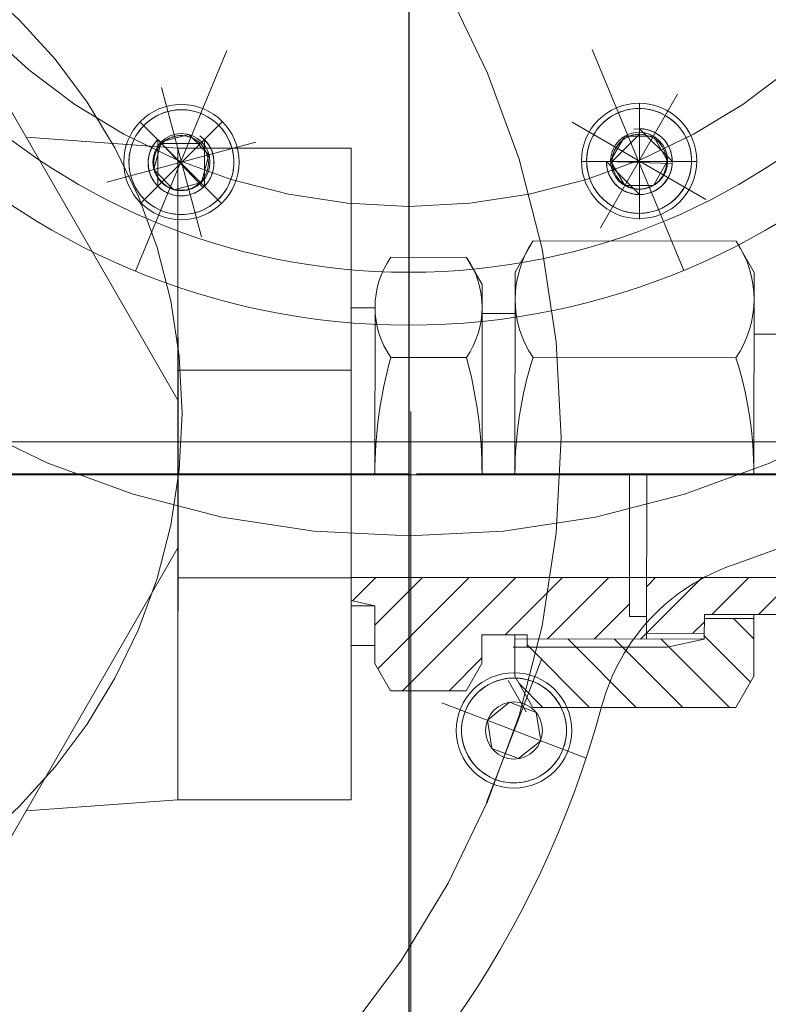
# Model space of a CAD drawing. Units: inches. Extents: x 31623 to 32477, y 8204 to 8855.
# Drawn here: x 31867 to 31870, y 8646 to 8650 of the extents above; entities that cross this region are included whole.
import ezdxf

# ---------------------------------------------------------------- set-up
doc = ezdxf.new("R2010")
doc.units = ezdxf.units.IN
doc.header["$MEASUREMENT"] = 0
for name, pattern in [('ACAD_ISO02W100', [15, 12, -3]), ('EB_DASHDOT', [39, 30, -3, 3, -3]), ('点画线', [18, 12, -2, 2, -2]), ('虚线', [2, 1, -1])]:
    doc.linetypes.add(name, pattern=pattern)
doc.layers.get('0').update_dxf_attribs({"lineweight": 15})
doc.layers.add('中心线', color=1, linetype='EB_DASHDOT')
for name, color, linetype, lineweight in [('中心线层', 1, '点画线', 18), ('剖面线层', 4, 'Continuous', 9), ('细实线层', 7, 'Continuous', 13), ('虚线层', 6, 'ACAD_ISO02W100', 13)]:
    doc.layers.add(name, color=color, linetype=linetype, lineweight=lineweight)
pattern_1 = [(45, (31864.82489, 8648.2284), (-0.111355, 0.111355), [])]
pattern_2 = [(134.9486, (31864.82489, 8648.2284), (-0.111455, -0.111255), [])]

msp = doc.modelspace()

# ---------------------------------------------------------------- hatches: boundary and pattern name
at = {"layer": '剖面线层', "linetype": 'Continuous', "lineweight": 18}
h = msp.add_hatch(dxfattribs=at)
h.set_pattern_fill('无图案', scale=0.15748, angle=45, style=0, pattern_type=0)
h.set_pattern_definition(pattern_1)
edge = h.paths.add_edge_path(flags=0)
edge.add_line((31868.4028, 8647.1693), (31868.4029, 8647.2551))
edge.add_line((31868.4777, 8647.0394), (31868.4028, 8647.1693))
edge.add_line((31868.8395, 8647.039), (31868.4777, 8647.0394))
edge.add_line((31868.9146, 8647.1689), (31868.8395, 8647.039))
edge.add_line((31868.9147, 8647.3067), (31868.9146, 8647.1689))
edge.add_line((31869.0722, 8647.3065), (31868.9147, 8647.3067))
edge.add_line((31869.1313, 8647.3065), (31869.0722, 8647.3065))
edge.add_line((31869.1313, 8647.2868), (31869.1313, 8647.3065))
edge.add_line((31869.7021, 8647.2863), (31869.1313, 8647.2868))
edge.add_line((31869.7022, 8647.3138), (31869.7021, 8647.2863))
edge.add_line((31869.7022, 8647.3946), (31869.7022, 8647.3138))
edge.add_line((31869.6195, 8647.3946), (31869.7022, 8647.3946))
edge.add_line((31869.6197, 8647.5804), (31869.6195, 8647.3946))
edge.add_line((31868.2895, 8647.5804), (31869.6197, 8647.5804))
edge.add_line((31868.2895, 8647.5788), (31868.2895, 8647.5804))
edge.add_line((31868.2895, 8647.4701), (31868.2895, 8647.5788))
edge.add_line((31868.4031, 8647.4448), (31868.2895, 8647.4701))
edge.add_line((31868.4029, 8647.3068), (31868.4031, 8647.4448))
edge.add_line((31868.4029, 8647.2551), (31868.4029, 8647.3068))
h = msp.add_hatch(dxfattribs=at)
h.set_pattern_fill('无图案', scale=0.15748, angle=45, style=0, pattern_type=0)
h.set_pattern_definition(pattern_1)
edge = h.paths.add_edge_path(flags=0)
edge.add_line((31869.7022, 8647.3138), (31869.7022, 8647.3946))
edge.add_line((31869.9777, 8647.3136), (31869.7022, 8647.3138))
edge.add_line((31869.9778, 8647.3845), (31869.9777, 8647.3136))
edge.add_line((31869.9778, 8647.4042), (31869.9778, 8647.3845))
edge.add_line((31870.214, 8647.4039), (31869.9778, 8647.4042))
edge.add_line((31870.9507, 8647.4031), (31870.214, 8647.4039))
edge.add_line((31871.0044, 8647.4958), (31870.9507, 8647.4031))
edge.add_line((31871.0044, 8647.5804), (31871.0044, 8647.4958))
edge.add_line((31869.7024, 8647.5804), (31871.0044, 8647.5804))
edge.add_line((31869.7023, 8647.5211), (31869.7024, 8647.5804))
edge.add_line((31869.7022, 8647.3946), (31869.7023, 8647.5211))
h = msp.add_hatch(dxfattribs=at)
h.set_pattern_fill('无图案', scale=0.15748, angle=134.9486, style=0, pattern_type=0)
h.set_pattern_definition(pattern_2)
edge = h.paths.add_edge_path(flags=0)
edge.add_line((31869.7021, 8647.2863), (31869.9777, 8647.286))
edge.add_line((31869.1313, 8647.2868), (31869.7021, 8647.2863))
edge.add_line((31869.1312, 8647.2474), (31869.1313, 8647.2868))
edge.add_line((31869.8006, 8647.2468), (31869.1312, 8647.2474))
edge.add_line((31869.9777, 8647.286), (31869.8006, 8647.2468))
edge.add_line((31869.9778, 8647.3845), (31870.214, 8647.3843))
edge.add_line((31869.9777, 8647.3136), (31869.9778, 8647.3845))
edge.add_line((31869.9777, 8647.286), (31869.9777, 8647.3136))
edge.add_line((31869.8006, 8647.2468), (31869.9777, 8647.286))
edge.add_line((31869.1312, 8647.2474), (31869.8006, 8647.2468))
edge.add_line((31869.0722, 8647.2475), (31869.1312, 8647.2474))
edge.add_line((31869.072, 8647.1094), (31869.0722, 8647.2475))
edge.add_line((31869.1581, 8646.96), (31869.072, 8647.1094))
edge.add_line((31870.1275, 8646.9591), (31869.1581, 8646.96))
edge.add_line((31870.2138, 8647.1083), (31870.1275, 8646.9591))
edge.add_line((31870.214, 8647.3843), (31870.2138, 8647.1083))
h = msp.add_hatch(dxfattribs=at)
h.set_pattern_fill('无图案', scale=0.15748, angle=134.9486, style=0, pattern_type=0)
h.set_pattern_definition(pattern_2)
edge = h.paths.add_edge_path(flags=0)
edge.add_line((31869.7021, 8647.2863), (31869.9777, 8647.286))
edge.add_line((31869.1313, 8647.2868), (31869.7021, 8647.2863))
edge.add_line((31869.1312, 8647.2474), (31869.1313, 8647.2868))
edge.add_line((31869.8006, 8647.2468), (31869.1312, 8647.2474))
edge.add_line((31869.9777, 8647.286), (31869.8006, 8647.2468))
edge.add_line((31869.9778, 8647.3845), (31870.214, 8647.3843))
edge.add_line((31869.9777, 8647.3136), (31869.9778, 8647.3845))
edge.add_line((31869.9777, 8647.286), (31869.9777, 8647.3136))
edge.add_line((31869.8006, 8647.2468), (31869.9777, 8647.286))
edge.add_line((31869.1312, 8647.2474), (31869.8006, 8647.2468))
edge.add_line((31869.0722, 8647.2475), (31869.1312, 8647.2474))
edge.add_line((31869.072, 8647.1094), (31869.0722, 8647.2475))
edge.add_line((31869.1581, 8646.96), (31869.072, 8647.1094))
edge.add_line((31870.1275, 8646.9591), (31869.1581, 8646.96))
edge.add_line((31870.2138, 8647.1083), (31870.1275, 8646.9591))
edge.add_line((31870.214, 8647.3843), (31870.2138, 8647.1083))

# ---------------------------------------------------------------- linework, layer by layer
at = {"color": 7, "lineweight": 13}
for p, q in [((31866.2455, 8650.5355), (31867.4627, 8648.4273)), ((31867.3651, 8649.788), (31867.3536, 8649.7818)), ((31867.377, 8649.7937), (31867.3651, 8649.788)), ((31867.3891, 8649.7987), (31867.377, 8649.7937)), ((31867.4014, 8649.8031), (31867.3891, 8649.7987)), ((31867.414, 8649.8068), (31867.4014, 8649.8031)), ((31867.4268, 8649.8099), (31867.414, 8649.8068)), ((31867.414, 8649.8068), (31867.414, 8649.8068)), ((31867.4397, 8649.8123), (31867.4268, 8649.8099)), ((31867.4527, 8649.814), (31867.4397, 8649.8123)), ((31867.4658, 8649.815), (31867.4527, 8649.814)), ((31867.4789, 8649.8153), (31867.4658, 8649.815)), ((31867.492, 8649.815), (31867.4789, 8649.8153)), ((31867.5051, 8649.814), (31867.492, 8649.815)), ((31867.5181, 8649.8123), (31867.5051, 8649.814)), ((31867.531, 8649.8099), (31867.5181, 8649.8123)), ((31867.5437, 8649.8068), (31867.531, 8649.8099)), ((31867.5563, 8649.8031), (31867.5437, 8649.8068)), ((31867.5687, 8649.7987), (31867.5563, 8649.8031)), ((31867.5808, 8649.7937), (31867.5687, 8649.7987)), ((31867.5926, 8649.788), (31867.5808, 8649.7937)), ((31867.6042, 8649.7818), (31867.5926, 8649.788)), ((31869.5407, 8649.7877), (31869.5295, 8649.7809)), ((31869.5522, 8649.794), (31869.5407, 8649.7877)), ((31869.564, 8649.7997), (31869.5522, 8649.794)), ((31869.5762, 8649.8047), (31869.564, 8649.7997)), ((31869.5885, 8649.8091), (31869.5762, 8649.8047)), ((31869.6011, 8649.8128), (31869.5885, 8649.8091)), ((31869.6139, 8649.8158), (31869.6011, 8649.8128)), ((31869.6268, 8649.8182), (31869.6139, 8649.8158)), ((31869.6398, 8649.8199), (31869.6268, 8649.8182)), ((31869.6528, 8649.821), (31869.6398, 8649.8199)), ((31869.666, 8649.8213), (31869.6528, 8649.821)), ((31869.6791, 8649.821), (31869.666, 8649.8213)), ((31869.6922, 8649.8199), (31869.6791, 8649.821)), ((31869.7052, 8649.8182), (31869.6922, 8649.8199)), ((31869.7181, 8649.8158), (31869.7052, 8649.8182)), ((31869.7308, 8649.8128), (31869.7181, 8649.8158)), ((31869.7434, 8649.8091), (31869.7308, 8649.8128)), ((31869.7558, 8649.8047), (31869.7434, 8649.8091)), ((31869.7679, 8649.7997), (31869.7558, 8649.8047)), ((31869.7797, 8649.794), (31869.7679, 8649.7997)), ((31869.7913, 8649.7877), (31869.7797, 8649.794)), ((31869.8024, 8649.7809), (31869.7913, 8649.7877)), ((31869.7913, 8649.7877), (31869.7913, 8649.7877)), ((31867.3017, 8649.7419), (31867.2927, 8649.7324)), ((31867.3112, 8649.751), (31867.3017, 8649.7419)), ((31867.3212, 8649.7595), (31867.3112, 8649.751)), ((31867.3316, 8649.7675), (31867.3212, 8649.7595)), ((31867.3424, 8649.7749), (31867.3316, 8649.7675)), ((31867.3536, 8649.7818), (31867.3424, 8649.7749)), ((31867.6154, 8649.7749), (31867.6042, 8649.7818)), ((31867.6262, 8649.7675), (31867.6154, 8649.7749)), ((31867.6366, 8649.7595), (31867.6262, 8649.7675)), ((31867.6466, 8649.751), (31867.6366, 8649.7595)), ((31867.6561, 8649.7419), (31867.6466, 8649.751)), ((31867.6651, 8649.7324), (31867.6561, 8649.7419)), ((31869.4797, 8649.7384), (31869.4712, 8649.7284)), ((31869.4888, 8649.7479), (31869.4797, 8649.7384)), ((31869.4983, 8649.757), (31869.4888, 8649.7479)), ((31869.5083, 8649.7655), (31869.4983, 8649.757)), ((31869.5187, 8649.7735), (31869.5083, 8649.7655)), ((31869.5295, 8649.7809), (31869.5187, 8649.7735)), ((31869.8133, 8649.7735), (31869.8024, 8649.7809)), ((31869.8237, 8649.7655), (31869.8133, 8649.7735)), ((31869.8336, 8649.757), (31869.8237, 8649.7655)), ((31869.8432, 8649.7479), (31869.8336, 8649.757)), ((31869.8522, 8649.7384), (31869.8432, 8649.7479)), ((31869.8607, 8649.7284), (31869.8522, 8649.7384)), ((31867.2619, 8649.69), (31867.2556, 8649.6785)), ((31867.2687, 8649.7012), (31867.2619, 8649.69)), ((31867.2762, 8649.712), (31867.2687, 8649.7012)), ((31867.2841, 8649.7225), (31867.2762, 8649.712)), ((31867.2927, 8649.7324), (31867.2841, 8649.7225)), ((31867.5142, 8649.6965), (31867.3824, 8649.6612)), ((31867.4569, 8649.6904), (31867.4502, 8649.6892)), ((31867.4637, 8649.6913), (31867.4569, 8649.6904)), ((31867.4706, 8649.6919), (31867.4637, 8649.6913)), ((31867.4774, 8649.692), (31867.4706, 8649.6919)), ((31867.4843, 8649.6919), (31867.4774, 8649.692)), ((31867.4911, 8649.6913), (31867.4843, 8649.6919)), ((31867.4979, 8649.6904), (31867.4911, 8649.6913)), ((31867.5046, 8649.6892), (31867.4979, 8649.6904)), ((31867.6106, 8649.6001), (31867.5142, 8649.6965)), ((31867.6736, 8649.7225), (31867.6651, 8649.7324)), ((31867.6816, 8649.712), (31867.6736, 8649.7225)), ((31867.689, 8649.7012), (31867.6816, 8649.712)), ((31867.6959, 8649.69), (31867.689, 8649.7012)), ((31867.7022, 8649.6785), (31867.6959, 8649.69)), ((31869.4489, 8649.696), (31869.4427, 8649.6845)), ((31869.4558, 8649.7072), (31869.4489, 8649.696)), ((31869.4489, 8649.696), (31869.4489, 8649.696)), ((31869.4632, 8649.718), (31869.4558, 8649.7072)), ((31869.4712, 8649.7284), (31869.4632, 8649.718)), ((31869.5366, 8649.5672), (31869.6674, 8649.698)), ((31869.5366, 8649.5672), (31869.6674, 8649.698)), ((31869.627, 8649.6916), (31869.6205, 8649.6893)), ((31869.6336, 8649.6935), (31869.627, 8649.6916)), ((31869.6402, 8649.6951), (31869.6336, 8649.6935)), ((31869.647, 8649.6964), (31869.6402, 8649.6951)), ((31869.6538, 8649.6973), (31869.647, 8649.6964)), ((31869.6606, 8649.6978), (31869.6538, 8649.6973)), ((31869.6674, 8649.698), (31869.6606, 8649.6978)), ((31869.6674, 8649.698), (31869.6674, 8649.7246)), ((31869.6674, 8649.7246), (31869.8249, 8649.5672)), ((31869.6757, 8649.7244), (31869.6674, 8649.7246)), ((31869.6674, 8649.7246), (31869.6674, 8649.4097)), ((31869.6839, 8649.7238), (31869.6757, 8649.7244)), ((31869.6921, 8649.7227), (31869.6839, 8649.7238)), ((31869.7002, 8649.7212), (31869.6921, 8649.7227)), ((31869.7082, 8649.7193), (31869.7002, 8649.7212)), ((31869.7161, 8649.7169), (31869.7082, 8649.7193)), ((31869.7239, 8649.7142), (31869.7161, 8649.7169)), ((31869.7315, 8649.711), (31869.7239, 8649.7142)), ((31869.7389, 8649.7075), (31869.7315, 8649.711)), ((31869.7462, 8649.7035), (31869.7389, 8649.7075)), ((31869.7532, 8649.6992), (31869.7462, 8649.7035)), ((31869.76, 8649.6946), (31869.7532, 8649.6992)), ((31869.7665, 8649.6895), (31869.76, 8649.6946)), ((31869.8687, 8649.718), (31869.8607, 8649.7284)), ((31869.8761, 8649.7072), (31869.8687, 8649.718)), ((31869.883, 8649.696), (31869.8761, 8649.7072)), ((31869.8892, 8649.6845), (31869.883, 8649.696)), ((31867.4627, 8649.6319), (31866.7373, 8649.6838)), ((31867.2449, 8649.6546), (31867.2406, 8649.6422)), ((31867.25, 8649.6667), (31867.2449, 8649.6546)), ((31867.2556, 8649.6785), (31867.25, 8649.6667)), ((31867.3453, 8649.647), (31867.341, 8649.6399)), ((31867.35, 8649.6538), (31867.3453, 8649.647)), ((31867.3471, 8649.5295), (31867.3824, 8649.6612)), ((31867.3471, 8649.5295), (31867.3824, 8649.6612)), ((31867.355, 8649.6603), (31867.35, 8649.6538)), ((31867.3604, 8649.6666), (31867.355, 8649.6603)), ((31867.3661, 8649.6725), (31867.3604, 8649.6666)), ((31867.3661, 8649.4498), (31867.3661, 8649.6725)), ((31867.3661, 8649.6725), (31867.3849, 8649.6537)), ((31867.5888, 8649.6725), (31867.3661, 8649.4498)), ((31867.5828, 8649.4442), (31867.3661, 8649.6725)), ((31867.3899, 8649.6584), (31867.3849, 8649.6537)), ((31867.3849, 8649.6537), (31867.5699, 8649.6537)), ((31867.3849, 8649.6537), (31867.5699, 8649.6537)), ((31867.3951, 8649.6629), (31867.3899, 8649.6584)), ((31867.4005, 8649.667), (31867.3951, 8649.6629)), ((31867.4061, 8649.6709), (31867.4005, 8649.667)), ((31867.412, 8649.6745), (31867.4061, 8649.6709)), ((31867.418, 8649.6778), (31867.412, 8649.6745)), ((31867.4242, 8649.6807), (31867.418, 8649.6778)), ((31867.4305, 8649.6833), (31867.4242, 8649.6807)), ((31867.437, 8649.6856), (31867.4305, 8649.6833)), ((31867.4435, 8649.6876), (31867.437, 8649.6856)), ((31867.4502, 8649.6892), (31867.4435, 8649.6876)), ((31867.5113, 8649.6876), (31867.5046, 8649.6892)), ((31867.5178, 8649.6856), (31867.5113, 8649.6876)), ((31867.5243, 8649.6833), (31867.5178, 8649.6856)), ((31867.5306, 8649.6807), (31867.5243, 8649.6833)), ((31867.5368, 8649.6778), (31867.5306, 8649.6807)), ((31867.5428, 8649.6745), (31867.5368, 8649.6778)), ((31867.5487, 8649.6709), (31867.5428, 8649.6745)), ((31867.5543, 8649.667), (31867.5487, 8649.6709)), ((31867.5597, 8649.6629), (31867.5543, 8649.667)), ((31867.565, 8649.6584), (31867.5597, 8649.6629)), ((31867.5699, 8649.6537), (31867.565, 8649.6584)), ((31867.5699, 8649.6537), (31867.5888, 8649.6725)), ((31867.5888, 8649.6725), (31867.5888, 8649.4498)), ((31867.5944, 8649.6666), (31867.5888, 8649.6725)), ((31867.5998, 8649.6603), (31867.5944, 8649.6666)), ((31867.6048, 8649.6538), (31867.5998, 8649.6603)), ((31867.6095, 8649.647), (31867.6048, 8649.6538)), ((31867.6138, 8649.6399), (31867.6095, 8649.647)), ((31867.7078, 8649.6667), (31867.7022, 8649.6785)), ((31867.7128, 8649.6546), (31867.7078, 8649.6667)), ((31867.7172, 8649.6422), (31867.7128, 8649.6546)), ((31869.4276, 8649.6482), (31869.4239, 8649.6356)), ((31869.432, 8649.6605), (31869.4276, 8649.6482)), ((31869.437, 8649.6727), (31869.432, 8649.6605)), ((31869.4427, 8649.6845), (31869.437, 8649.6727)), ((31869.5978, 8649.6888), (31869.5296, 8649.5707)), ((31869.5616, 8649.6441), (31869.5577, 8649.6384)), ((31869.5658, 8649.6495), (31869.5616, 8649.6441)), ((31869.5702, 8649.6547), (31869.5658, 8649.6495)), ((31869.5749, 8649.6597), (31869.5702, 8649.6547)), ((31869.5799, 8649.6644), (31869.5749, 8649.6597)), ((31869.5851, 8649.6688), (31869.5799, 8649.6644)), ((31869.5905, 8649.673), (31869.5851, 8649.6688)), ((31869.5962, 8649.6769), (31869.5905, 8649.673)), ((31869.602, 8649.6805), (31869.5962, 8649.6769)), ((31869.7342, 8649.6888), (31869.5978, 8649.6888)), ((31869.608, 8649.6837), (31869.602, 8649.6805)), ((31869.6142, 8649.6867), (31869.608, 8649.6837)), ((31869.6205, 8649.6893), (31869.6142, 8649.6867)), ((31869.7342, 8649.6888), (31869.8023, 8649.5707)), ((31869.7728, 8649.6842), (31869.7665, 8649.6895)), ((31869.7788, 8649.6785), (31869.7728, 8649.6842)), ((31869.7845, 8649.6725), (31869.7788, 8649.6785)), ((31869.7898, 8649.6663), (31869.7845, 8649.6725)), ((31869.7948, 8649.6597), (31869.7898, 8649.6663)), ((31869.7995, 8649.6529), (31869.7948, 8649.6597)), ((31869.8038, 8649.6459), (31869.7995, 8649.6529)), ((31869.8078, 8649.6387), (31869.8038, 8649.6459)), ((31869.8949, 8649.6727), (31869.8892, 8649.6845)), ((31869.8999, 8649.6605), (31869.8949, 8649.6727)), ((31869.9043, 8649.6482), (31869.8999, 8649.6605)), ((31869.908, 8649.6356), (31869.9043, 8649.6482)), ((31867.2314, 8649.604), (31867.2297, 8649.5909)), ((31867.2338, 8649.6169), (31867.2314, 8649.604)), ((31867.2368, 8649.6296), (31867.2338, 8649.6169)), ((31867.2406, 8649.6422), (31867.2368, 8649.6296)), ((31867.3253, 8649.6019), (31867.3234, 8649.5939)), ((31867.3276, 8649.6099), (31867.3253, 8649.6019)), ((31867.3304, 8649.6176), (31867.3276, 8649.6099)), ((31867.3335, 8649.6252), (31867.3304, 8649.6176)), ((31867.3371, 8649.6327), (31867.3335, 8649.6252)), ((31867.341, 8649.6399), (31867.3371, 8649.6327)), ((31867.4627, 8649.6319), (31868.2895, 8649.6319)), ((31867.4627, 8649.6319), (31867.4627, 8646.5178)), ((31867.6106, 8649.6001), (31867.5753, 8649.4683)), ((31867.6177, 8649.6327), (31867.6138, 8649.6399)), ((31867.6213, 8649.6252), (31867.6177, 8649.6327)), ((31867.6244, 8649.6176), (31867.6213, 8649.6252)), ((31867.6272, 8649.6099), (31867.6244, 8649.6176)), ((31867.6295, 8649.6019), (31867.6272, 8649.6099)), ((31867.6314, 8649.5939), (31867.6295, 8649.6019)), ((31867.7209, 8649.6296), (31867.7172, 8649.6422)), ((31867.724, 8649.6169), (31867.7209, 8649.6296)), ((31867.7209, 8649.6296), (31867.7209, 8649.6296)), ((31867.7264, 8649.604), (31867.724, 8649.6169)), ((31867.7281, 8649.5909), (31867.7264, 8649.604)), ((31868.2895, 8649.6319), (31868.2895, 8646.5178)), ((31869.4167, 8649.5969), (31869.4157, 8649.5838)), ((31869.4185, 8649.6099), (31869.4167, 8649.5969)), ((31869.4208, 8649.6228), (31869.4185, 8649.6099)), ((31869.4239, 8649.6356), (31869.4208, 8649.6228)), ((31869.5411, 8649.601), (31869.5395, 8649.5944)), ((31869.543, 8649.6076), (31869.5411, 8649.601)), ((31869.5453, 8649.6141), (31869.543, 8649.6076)), ((31869.5479, 8649.6204), (31869.5453, 8649.6141)), ((31869.5509, 8649.6266), (31869.5479, 8649.6204)), ((31869.5541, 8649.6326), (31869.5509, 8649.6266)), ((31869.5577, 8649.6384), (31869.5541, 8649.6326)), ((31869.8113, 8649.6312), (31869.8078, 8649.6387)), ((31869.8145, 8649.6236), (31869.8113, 8649.6312)), ((31869.8172, 8649.6158), (31869.8145, 8649.6236)), ((31869.8196, 8649.6079), (31869.8172, 8649.6158)), ((31869.8215, 8649.5999), (31869.8196, 8649.6079)), ((31869.823, 8649.5918), (31869.8215, 8649.5999)), ((31869.9111, 8649.6228), (31869.908, 8649.6356)), ((31869.9135, 8649.6099), (31869.9111, 8649.6228)), ((31869.9152, 8649.5969), (31869.9135, 8649.6099)), ((31869.9162, 8649.5838), (31869.9152, 8649.5969)), ((31867.2286, 8649.5779), (31867.2283, 8649.5648)), ((31867.2283, 8649.5648), (31867.2286, 8649.5516)), ((31867.2297, 8649.5909), (31867.2286, 8649.5779)), ((31867.2286, 8649.5516), (31867.2297, 8649.5386)), ((31867.3201, 8649.5694), (31867.3199, 8649.5612)), ((31867.3199, 8649.5612), (31867.3201, 8649.5529)), ((31867.3208, 8649.5777), (31867.3201, 8649.5694)), ((31867.3201, 8649.5529), (31867.3208, 8649.5447)), ((31867.3219, 8649.5858), (31867.3208, 8649.5777)), ((31867.3234, 8649.5939), (31867.3219, 8649.5858)), ((31867.6329, 8649.5858), (31867.6314, 8649.5939)), ((31867.634, 8649.5777), (31867.6329, 8649.5858)), ((31867.6347, 8649.5694), (31867.634, 8649.5777)), ((31867.634, 8649.5447), (31867.6347, 8649.5529)), ((31867.6349, 8649.5612), (31867.6347, 8649.5694)), ((31867.6347, 8649.5529), (31867.6349, 8649.5612)), ((31867.7291, 8649.5779), (31867.7281, 8649.5909)), ((31867.7281, 8649.5386), (31867.7291, 8649.5516)), ((31867.7295, 8649.5648), (31867.7291, 8649.5779)), ((31867.7291, 8649.5516), (31867.7295, 8649.5648)), ((31869.4157, 8649.5838), (31869.4154, 8649.5707)), ((31869.4154, 8649.5707), (31869.4157, 8649.5576)), ((31869.4157, 8649.5576), (31869.4167, 8649.5445)), ((31869.51, 8649.5672), (31869.5102, 8649.5589)), ((31869.6674, 8649.4097), (31869.51, 8649.5672)), ((31869.51, 8649.5672), (31869.5366, 8649.5672)), ((31869.8247, 8649.5589), (31869.51, 8649.5672)), ((31869.5102, 8649.5589), (31869.5108, 8649.5507)), ((31869.5108, 8649.5507), (31869.5119, 8649.5425)), ((31869.5978, 8649.4526), (31869.5296, 8649.5707)), ((31869.5978, 8649.4526), (31869.5296, 8649.5707)), ((31869.5368, 8649.574), (31869.5366, 8649.5672)), ((31869.5373, 8649.5808), (31869.5368, 8649.574)), ((31869.5382, 8649.5876), (31869.5373, 8649.5808)), ((31869.5395, 8649.5944), (31869.5382, 8649.5876)), ((31869.8023, 8649.5707), (31869.7342, 8649.4526)), ((31869.8241, 8649.5836), (31869.823, 8649.5918)), ((31869.823, 8649.5425), (31869.8241, 8649.5507)), ((31869.8247, 8649.5754), (31869.8241, 8649.5836)), ((31869.8241, 8649.5507), (31869.8247, 8649.5589)), ((31869.8249, 8649.5672), (31869.8247, 8649.5754)), ((31869.9152, 8649.5445), (31869.9162, 8649.5576)), ((31869.9166, 8649.5707), (31869.9162, 8649.5838)), ((31869.9162, 8649.5576), (31869.9166, 8649.5707)), ((31867.2297, 8649.5386), (31867.2314, 8649.5256)), ((31867.2314, 8649.5256), (31867.2338, 8649.5127)), ((31867.2338, 8649.5127), (31867.2368, 8649.4999)), ((31867.3208, 8649.5447), (31867.3219, 8649.5366)), ((31867.3219, 8649.5366), (31867.3234, 8649.5284)), ((31867.3234, 8649.5284), (31867.3253, 8649.5204)), ((31867.3253, 8649.5204), (31867.3276, 8649.5125)), ((31867.3276, 8649.5125), (31867.3304, 8649.5048)), ((31867.3304, 8649.5048), (31867.3335, 8649.4971)), ((31867.3471, 8649.5295), (31867.4436, 8649.433)), ((31867.6213, 8649.4971), (31867.6244, 8649.5048)), ((31867.6244, 8649.5048), (31867.6272, 8649.5125)), ((31867.6272, 8649.5125), (31867.6295, 8649.5204)), ((31867.6295, 8649.5204), (31867.6314, 8649.5284)), ((31867.6314, 8649.5284), (31867.6329, 8649.5366)), ((31867.6329, 8649.5366), (31867.634, 8649.5447)), ((31867.7209, 8649.4999), (31867.724, 8649.5127)), ((31867.724, 8649.5127), (31867.7264, 8649.5256)), ((31867.7264, 8649.5256), (31867.7281, 8649.5386)), ((31869.4167, 8649.5445), (31869.4185, 8649.5315)), ((31869.4185, 8649.5315), (31869.4208, 8649.5186)), ((31869.4208, 8649.5186), (31869.4239, 8649.5059)), ((31869.4239, 8649.5059), (31869.4276, 8649.4933)), ((31869.5119, 8649.5425), (31869.5134, 8649.5344)), ((31869.5134, 8649.5344), (31869.5153, 8649.5264)), ((31869.5153, 8649.5264), (31869.5177, 8649.5185)), ((31869.5177, 8649.5185), (31869.5204, 8649.5107)), ((31869.5204, 8649.5107), (31869.5236, 8649.5031)), ((31869.5236, 8649.5031), (31869.5271, 8649.4957)), ((31869.8078, 8649.4957), (31869.8113, 8649.5031)), ((31869.8113, 8649.5031), (31869.8145, 8649.5107)), ((31869.8145, 8649.5107), (31869.8172, 8649.5185)), ((31869.8172, 8649.5185), (31869.8196, 8649.5264)), ((31869.8196, 8649.5264), (31869.8215, 8649.5344)), ((31869.8215, 8649.5344), (31869.823, 8649.5425)), ((31869.9043, 8649.4933), (31869.908, 8649.5059)), ((31869.908, 8649.5059), (31869.9111, 8649.5186)), ((31869.9111, 8649.5186), (31869.9135, 8649.5315)), ((31869.9135, 8649.5315), (31869.9152, 8649.5445)), ((31867.2368, 8649.4999), (31867.2406, 8649.4873)), ((31867.2406, 8649.4873), (31867.2449, 8649.475)), ((31867.2449, 8649.475), (31867.25, 8649.4628)), ((31867.25, 8649.4628), (31867.2556, 8649.451)), ((31867.3335, 8649.4971), (31867.3371, 8649.4897)), ((31867.3371, 8649.4897), (31867.341, 8649.4825)), ((31867.341, 8649.4825), (31867.3453, 8649.4754)), ((31867.3453, 8649.4754), (31867.35, 8649.4686)), ((31867.35, 8649.4686), (31867.355, 8649.4621)), ((31867.355, 8649.4621), (31867.3604, 8649.4558)), ((31867.3604, 8649.4558), (31867.3661, 8649.4498)), ((31867.5753, 8649.4683), (31867.4436, 8649.433)), ((31867.5888, 8649.4498), (31867.5944, 8649.4558)), ((31867.5944, 8649.4558), (31867.5998, 8649.4621)), ((31867.5998, 8649.4621), (31867.6048, 8649.4686)), ((31867.6048, 8649.4686), (31867.6095, 8649.4754)), ((31867.6095, 8649.4754), (31867.6138, 8649.4825)), ((31867.6138, 8649.4825), (31867.6177, 8649.4897)), ((31867.6177, 8649.4897), (31867.6213, 8649.4971)), ((31867.7022, 8649.451), (31867.7078, 8649.4628)), ((31867.7078, 8649.4628), (31867.7128, 8649.475)), ((31867.7128, 8649.475), (31867.7172, 8649.4873)), ((31867.7172, 8649.4873), (31867.7209, 8649.4999)), ((31869.4276, 8649.4933), (31869.432, 8649.4809)), ((31869.432, 8649.4809), (31869.437, 8649.4688)), ((31869.437, 8649.4688), (31869.4427, 8649.457)), ((31869.4427, 8649.457), (31869.4489, 8649.4454)), ((31869.5271, 8649.4957), (31869.5311, 8649.4884)), ((31869.5311, 8649.4884), (31869.5354, 8649.4814)), ((31869.5354, 8649.4814), (31869.54, 8649.4746)), ((31869.54, 8649.4746), (31869.5451, 8649.4681)), ((31869.5451, 8649.4681), (31869.5504, 8649.4618)), ((31869.5504, 8649.4618), (31869.5561, 8649.4558)), ((31869.5561, 8649.4558), (31869.5621, 8649.4501)), ((31869.7728, 8649.4501), (31869.7788, 8649.4558)), ((31869.7788, 8649.4558), (31869.7845, 8649.4618)), ((31869.7845, 8649.4618), (31869.7898, 8649.4681)), ((31869.7898, 8649.4681), (31869.7948, 8649.4746)), ((31869.7948, 8649.4746), (31869.7995, 8649.4814)), ((31869.7995, 8649.4814), (31869.8038, 8649.4884)), ((31869.8038, 8649.4884), (31869.8078, 8649.4957)), ((31869.883, 8649.4454), (31869.8892, 8649.457)), ((31869.8892, 8649.457), (31869.8949, 8649.4688)), ((31869.8949, 8649.4688), (31869.8999, 8649.4809)), ((31869.8999, 8649.4809), (31869.9043, 8649.4933)), ((31867.2556, 8649.451), (31867.2619, 8649.4395)), ((31867.2619, 8649.4395), (31867.2687, 8649.4283)), ((31867.2687, 8649.4283), (31867.2762, 8649.4175)), ((31867.2762, 8649.4175), (31867.2841, 8649.4071)), ((31867.3661, 8649.4498), (31867.372, 8649.4442)), ((31867.372, 8649.4442), (31867.3783, 8649.4388)), ((31867.3783, 8649.4388), (31867.3848, 8649.4338)), ((31867.3848, 8649.4338), (31867.3916, 8649.4291)), ((31867.3916, 8649.4291), (31867.3987, 8649.4248)), ((31867.3987, 8649.4248), (31867.4059, 8649.4209)), ((31867.4059, 8649.4209), (31867.4134, 8649.4173)), ((31867.4134, 8649.4173), (31867.421, 8649.4142)), ((31867.421, 8649.4142), (31867.4287, 8649.4114)), ((31867.4287, 8649.4114), (31867.4366, 8649.4091)), ((31867.4366, 8649.4091), (31867.4447, 8649.4072)), ((31867.5101, 8649.4072), (31867.5182, 8649.4091)), ((31867.5182, 8649.4091), (31867.5261, 8649.4114)), ((31867.5261, 8649.4114), (31867.5338, 8649.4142)), ((31867.5338, 8649.4142), (31867.5415, 8649.4173)), ((31867.5415, 8649.4173), (31867.5489, 8649.4209)), ((31867.5489, 8649.4209), (31867.5561, 8649.4248)), ((31867.5561, 8649.4248), (31867.5632, 8649.4291)), ((31867.5632, 8649.4291), (31867.57, 8649.4338)), ((31867.57, 8649.4338), (31867.5765, 8649.4388)), ((31867.5765, 8649.4388), (31867.5828, 8649.4442)), ((31867.6736, 8649.4071), (31867.6816, 8649.4175)), ((31867.6816, 8649.4175), (31867.689, 8649.4283)), ((31867.689, 8649.4283), (31867.6959, 8649.4395)), ((31867.6959, 8649.4395), (31867.7022, 8649.451)), ((31869.4489, 8649.4454), (31869.4558, 8649.4342)), ((31869.4558, 8649.4342), (31869.4632, 8649.4234)), ((31869.4632, 8649.4234), (31869.4712, 8649.413)), ((31869.4712, 8649.413), (31869.4797, 8649.403)), ((31869.5621, 8649.4501), (31869.5683, 8649.4448)), ((31869.5683, 8649.4448), (31869.5749, 8649.4398)), ((31869.5749, 8649.4398), (31869.5817, 8649.4351)), ((31869.5817, 8649.4351), (31869.5887, 8649.4308)), ((31869.5887, 8649.4308), (31869.5959, 8649.4268)), ((31869.5959, 8649.4268), (31869.6034, 8649.4233)), ((31869.5978, 8649.4526), (31869.7342, 8649.4526)), ((31869.6034, 8649.4233), (31869.611, 8649.4201)), ((31869.611, 8649.4201), (31869.6188, 8649.4174)), ((31869.6188, 8649.4174), (31869.6267, 8649.415)), ((31869.6267, 8649.415), (31869.6347, 8649.4131)), ((31869.6347, 8649.4131), (31869.6428, 8649.4116)), ((31869.6428, 8649.4116), (31869.651, 8649.4105)), ((31869.651, 8649.4105), (31869.6592, 8649.4099)), ((31869.6592, 8649.4099), (31869.6674, 8649.4097)), ((31869.6674, 8649.4097), (31869.6757, 8649.4099)), ((31869.6757, 8649.4099), (31869.6839, 8649.4105)), ((31869.6839, 8649.4105), (31869.6921, 8649.4116)), ((31869.6921, 8649.4116), (31869.7002, 8649.4131)), ((31869.7002, 8649.4131), (31869.7082, 8649.415)), ((31869.7082, 8649.415), (31869.7161, 8649.4174)), ((31869.7161, 8649.4174), (31869.7239, 8649.4201)), ((31869.7239, 8649.4201), (31869.7315, 8649.4233)), ((31869.7315, 8649.4233), (31869.7389, 8649.4268)), ((31869.7389, 8649.4268), (31869.7462, 8649.4308)), ((31869.7462, 8649.4308), (31869.7532, 8649.4351)), ((31869.7532, 8649.4351), (31869.76, 8649.4398)), ((31869.76, 8649.4398), (31869.7665, 8649.4448)), ((31869.7665, 8649.4448), (31869.7728, 8649.4501)), ((31869.8522, 8649.403), (31869.8607, 8649.413)), ((31869.8607, 8649.413), (31869.8687, 8649.4234)), ((31869.8687, 8649.4234), (31869.8761, 8649.4342)), ((31869.8761, 8649.4342), (31869.883, 8649.4454)), ((31869.883, 8649.4454), (31869.883, 8649.4454)), ((31867.2841, 8649.4071), (31867.2927, 8649.3971)), ((31867.2927, 8649.3971), (31867.3017, 8649.3876)), ((31867.3017, 8649.3876), (31867.3112, 8649.3785)), ((31867.3112, 8649.3785), (31867.3212, 8649.37)), ((31867.3212, 8649.37), (31867.3316, 8649.362)), ((31867.3316, 8649.362), (31867.3424, 8649.3546)), ((31867.4447, 8649.4072), (31867.4528, 8649.4056)), ((31867.4528, 8649.4056), (31867.4609, 8649.4046)), ((31867.4609, 8649.4046), (31867.4692, 8649.4039)), ((31867.4692, 8649.4039), (31867.4774, 8649.4037)), ((31867.4774, 8649.4037), (31867.4856, 8649.4039)), ((31867.4856, 8649.4039), (31867.4939, 8649.4046)), ((31867.4939, 8649.4046), (31867.502, 8649.4056)), ((31867.502, 8649.4056), (31867.5101, 8649.4072)), ((31867.6154, 8649.3546), (31867.6262, 8649.362)), ((31867.6262, 8649.362), (31867.6366, 8649.37)), ((31867.6366, 8649.37), (31867.6466, 8649.3785)), ((31867.6466, 8649.3785), (31867.6561, 8649.3876)), ((31867.6561, 8649.3876), (31867.6651, 8649.3971)), ((31867.6651, 8649.3971), (31867.6736, 8649.4071)), ((31869.4797, 8649.403), (31869.4888, 8649.3935)), ((31869.4888, 8649.3935), (31869.4983, 8649.3845)), ((31869.4983, 8649.3845), (31869.5083, 8649.376)), ((31869.5083, 8649.376), (31869.5187, 8649.368)), ((31869.5187, 8649.368), (31869.5295, 8649.3606)), ((31869.5295, 8649.3606), (31869.5407, 8649.3537)), ((31869.7913, 8649.3537), (31869.8024, 8649.3606)), ((31869.8024, 8649.3606), (31869.8133, 8649.368)), ((31869.8133, 8649.368), (31869.8237, 8649.376)), ((31869.8237, 8649.376), (31869.8336, 8649.3845)), ((31869.8336, 8649.3845), (31869.8432, 8649.3935)), ((31869.8432, 8649.3935), (31869.8522, 8649.403)), ((31867.3424, 8649.3546), (31867.3536, 8649.3477)), ((31867.3536, 8649.3477), (31867.3651, 8649.3415)), ((31867.3651, 8649.3415), (31867.377, 8649.3358)), ((31867.377, 8649.3358), (31867.3891, 8649.3308)), ((31867.3891, 8649.3308), (31867.4014, 8649.3264)), ((31867.4014, 8649.3264), (31867.414, 8649.3227)), ((31867.414, 8649.3227), (31867.4268, 8649.3196)), ((31867.4268, 8649.3196), (31867.4397, 8649.3172)), ((31867.4397, 8649.3172), (31867.4527, 8649.3155)), ((31867.4527, 8649.3155), (31867.4658, 8649.3145)), ((31867.4658, 8649.3145), (31867.4789, 8649.3142)), ((31867.4789, 8649.3142), (31867.492, 8649.3145)), ((31867.492, 8649.3145), (31867.5051, 8649.3155)), ((31867.5051, 8649.3155), (31867.5181, 8649.3172)), ((31867.5181, 8649.3172), (31867.531, 8649.3196)), ((31867.531, 8649.3196), (31867.5437, 8649.3227)), ((31867.5437, 8649.3227), (31867.5563, 8649.3264)), ((31867.5437, 8649.3227), (31867.5437, 8649.3227)), ((31867.5563, 8649.3264), (31867.5687, 8649.3308)), ((31867.5687, 8649.3308), (31867.5808, 8649.3358)), ((31867.5808, 8649.3358), (31867.5926, 8649.3415)), ((31867.5926, 8649.3415), (31867.6042, 8649.3477)), ((31867.6042, 8649.3477), (31867.6154, 8649.3546)), ((31869.5407, 8649.3537), (31869.5522, 8649.3474)), ((31869.5522, 8649.3474), (31869.564, 8649.3418)), ((31869.564, 8649.3418), (31869.5762, 8649.3368)), ((31869.5762, 8649.3368), (31869.5885, 8649.3324)), ((31869.5885, 8649.3324), (31869.6011, 8649.3287)), ((31869.6011, 8649.3287), (31869.6139, 8649.3256)), ((31869.6139, 8649.3256), (31869.6268, 8649.3232)), ((31869.6268, 8649.3232), (31869.6398, 8649.3215)), ((31869.6398, 8649.3215), (31869.6528, 8649.3205)), ((31869.6528, 8649.3205), (31869.666, 8649.3201)), ((31869.666, 8649.3201), (31869.6791, 8649.3205)), ((31869.6791, 8649.3205), (31869.6922, 8649.3215)), ((31869.6922, 8649.3215), (31869.7052, 8649.3232)), ((31869.7052, 8649.3232), (31869.7181, 8649.3256)), ((31869.7181, 8649.3256), (31869.7308, 8649.3287)), ((31869.7308, 8649.3287), (31869.7434, 8649.3324)), ((31869.7434, 8649.3324), (31869.7558, 8649.3368)), ((31869.7558, 8649.3368), (31869.7679, 8649.3418)), ((31869.7679, 8649.3418), (31869.7797, 8649.3474)), ((31869.7797, 8649.3474), (31869.7913, 8649.3537)), ((31869.0738, 8649.0392), (31869.1601, 8649.1883)), ((31869.0738, 8649.0392), (31869.1601, 8649.1883)), ((31870.1295, 8649.1875), (31869.1601, 8649.1883)), ((31870.1295, 8649.1875), (31869.1601, 8649.1883)), ((31870.2155, 8649.0381), (31870.1295, 8649.1875)), ((31870.2155, 8649.0381), (31870.1295, 8649.1875)), ((31868.8414, 8649.1099), (31868.4796, 8649.1102)), ((31868.8414, 8649.1099), (31868.4796, 8649.1102)), ((31868.9162, 8648.9799), (31868.8414, 8649.1099)), ((31868.9162, 8648.9799), (31868.8414, 8649.1099)), ((31869.0738, 8649.0392), (31869.0729, 8648.0743)), ((31869.0738, 8649.0392), (31869.0729, 8648.0743)), ((31870.2146, 8648.0732), (31870.2155, 8649.0381)), ((31870.2146, 8648.0732), (31870.2155, 8649.0381)), ((31868.9162, 8648.9799), (31868.9154, 8648.0744)), ((31868.9162, 8648.9799), (31868.9154, 8648.0744)), ((31868.4043, 8648.8693), (31868.2895, 8648.8693)), ((31868.4036, 8648.0749), (31868.4043, 8648.8711)), ((31868.4036, 8648.0749), (31868.4043, 8648.8711)), ((31869.0736, 8648.842), (31868.9161, 8648.8421)), ((31869.0736, 8648.842), (31868.9161, 8648.8421)), ((31867.4628, 8647.4202), (31867.4628, 8648.7292)), ((31870.9518, 8648.7419), (31870.2152, 8648.7425)), ((31868.8409, 8648.6315), (31868.4791, 8648.6319)), ((31868.8409, 8648.6315), (31868.4791, 8648.6319)), ((31870.129, 8648.6304), (31869.1596, 8648.6313)), ((31870.129, 8648.6304), (31869.1596, 8648.6313)), ((31869.6195, 8647.3946), (31869.6195, 8648.0752)), ((31869.6195, 8647.3946), (31869.6202, 8648.0738)), ((31869.7021, 8647.2863), (31869.7028, 8648.0737)), ((31869.7021, 8647.2863), (31869.7028, 8648.0737)), ((31867.4627, 8647.7224), (31866.2455, 8645.6142)), ((31871.0044, 8647.5804), (31868.2895, 8647.5804)), ((31868.2895, 8647.4701), (31868.403, 8647.4448)), ((31868.2895, 8647.4448), (31868.4031, 8647.4448)), ((31868.4028, 8647.1693), (31868.4031, 8647.4448)), ((31868.4028, 8647.1693), (31868.403, 8647.4252)), ((31869.7022, 8647.3946), (31869.6195, 8647.3946)), ((31869.7022, 8647.3946), (31869.6195, 8647.3946)), ((31869.9777, 8647.286), (31869.9778, 8647.4042)), ((31869.9777, 8647.286), (31869.9778, 8647.4042)), ((31870.9508, 8647.4033), (31869.9778, 8647.4042)), ((31870.2138, 8647.1083), (31870.214, 8647.4039)), ((31870.2138, 8647.1083), (31870.214, 8647.4039)), ((31870.214, 8647.3843), (31869.9778, 8647.3845)), ((31870.214, 8647.3843), (31869.9778, 8647.3845)), ((31868.9146, 8647.1689), (31868.9147, 8647.3067)), ((31868.9146, 8647.1689), (31868.9147, 8647.3067)), ((31869.1313, 8647.3065), (31868.9147, 8647.3067)), ((31869.1313, 8647.3065), (31868.9147, 8647.3067)), ((31869.072, 8647.1094), (31869.0722, 8647.3065)), ((31869.072, 8647.1094), (31869.0722, 8647.3065)), ((31869.1312, 8647.2474), (31869.1313, 8647.3065)), ((31869.1312, 8647.2474), (31869.1313, 8647.3065)), ((31869.9777, 8647.3136), (31869.7022, 8647.3138)), ((31869.9777, 8647.3136), (31869.7022, 8647.3138)), ((31868.4029, 8647.2551), (31868.2895, 8647.2551)), ((31869.9777, 8647.286), (31869.0722, 8647.2869)), ((31869.9777, 8647.286), (31869.0722, 8647.2869)), ((31868.4028, 8647.1693), (31868.4777, 8647.0394)), ((31868.4028, 8647.1693), (31868.4777, 8647.0394)), ((31868.9146, 8647.1689), (31868.8395, 8647.039)), ((31868.9146, 8647.1689), (31868.8395, 8647.039)), ((31869.072, 8647.1094), (31869.1581, 8646.96)), ((31869.072, 8647.1094), (31869.1581, 8646.96)), ((31870.2138, 8647.1083), (31870.1275, 8646.9591)), ((31870.2138, 8647.1083), (31870.1275, 8646.9591)), ((31868.9319, 8647.0598), (31868.9211, 8647.0523)), ((31868.943, 8647.0666), (31868.9319, 8647.0598)), ((31868.9546, 8647.0729), (31868.943, 8647.0666)), ((31868.9664, 8647.0785), (31868.9546, 8647.0729)), ((31868.9785, 8647.0836), (31868.9664, 8647.0785)), ((31868.9909, 8647.0879), (31868.9785, 8647.0836)), ((31869.0035, 8647.0917), (31868.9909, 8647.0879)), ((31869.0162, 8647.0947), (31869.0035, 8647.0917)), ((31869.0291, 8647.0971), (31869.0162, 8647.0947)), ((31869.0422, 8647.0988), (31869.0291, 8647.0971)), ((31869.0404, 8647.088), (31869.1265, 8646.9387)), ((31869.0404, 8647.088), (31869.1265, 8646.9387)), ((31869.0552, 8647.0999), (31869.0422, 8647.0988)), ((31869.0683, 8647.1002), (31869.0552, 8647.0999)), ((31869.0815, 8647.0999), (31869.0683, 8647.1002)), ((31869.0945, 8647.0988), (31869.0815, 8647.0999)), ((31869.1075, 8647.0971), (31869.0945, 8647.0988)), ((31869.1204, 8647.0947), (31869.1075, 8647.0971)), ((31869.1332, 8647.0917), (31869.1204, 8647.0947)), ((31869.1458, 8647.0879), (31869.1332, 8647.0917)), ((31869.1581, 8647.0836), (31869.1458, 8647.0879)), ((31869.1703, 8647.0785), (31869.1581, 8647.0836)), ((31869.1581, 8647.0836), (31869.1581, 8647.0836)), ((31869.1821, 8647.0729), (31869.1703, 8647.0785)), ((31869.1936, 8647.0666), (31869.1821, 8647.0729)), ((31869.2048, 8647.0598), (31869.1936, 8647.0666)), ((31869.2156, 8647.0523), (31869.2048, 8647.0598)), ((31868.8395, 8647.039), (31868.4777, 8647.0394)), ((31868.8395, 8647.039), (31868.4777, 8647.0394)), ((31868.8821, 8647.0173), (31868.8736, 8647.0073)), ((31868.8912, 8647.0268), (31868.8821, 8647.0173)), ((31868.9007, 8647.0358), (31868.8912, 8647.0268)), ((31868.9106, 8647.0444), (31868.9007, 8647.0358)), ((31868.9211, 8647.0523), (31868.9106, 8647.0444)), ((31869.226, 8647.0444), (31869.2156, 8647.0523)), ((31869.236, 8647.0358), (31869.226, 8647.0444)), ((31869.2455, 8647.0268), (31869.236, 8647.0358)), ((31869.2546, 8647.0173), (31869.2455, 8647.0268)), ((31869.2631, 8647.0073), (31869.2546, 8647.0173)), ((31868.8451, 8646.9634), (31868.8394, 8646.9515)), ((31868.8513, 8646.9749), (31868.8451, 8646.9634)), ((31868.8582, 8646.9861), (31868.8513, 8646.9749)), ((31868.8656, 8646.9969), (31868.8582, 8646.9861)), ((31868.8736, 8647.0073), (31868.8656, 8646.9969)), ((31868.941, 8646.8985), (31869.047, 8646.9843)), ((31869.047, 8646.9843), (31869.1743, 8646.9354)), ((31869.2711, 8646.9969), (31869.2631, 8647.0073)), ((31869.2785, 8646.9861), (31869.2711, 8646.9969)), ((31869.2854, 8646.9749), (31869.2785, 8646.9861)), ((31869.2916, 8646.9634), (31869.2854, 8646.9749)), ((31869.2973, 8646.9515), (31869.2916, 8646.9634)), ((31868.8263, 8646.9145), (31868.8232, 8646.9017)), ((31868.83, 8646.9271), (31868.8263, 8646.9145)), ((31868.8344, 8646.9394), (31868.83, 8646.9271)), ((31868.8394, 8646.9515), (31868.8344, 8646.9394)), ((31868.8344, 8646.9394), (31868.8344, 8646.9394)), ((31870.1275, 8646.9591), (31869.1581, 8646.96)), ((31870.1275, 8646.9591), (31869.1581, 8646.96)), ((31869.1957, 8646.8007), (31869.1743, 8646.9354)), ((31869.3023, 8646.9394), (31869.2973, 8646.9515)), ((31869.3067, 8646.9271), (31869.3023, 8646.9394)), ((31869.3104, 8646.9145), (31869.3067, 8646.9271)), ((31869.3135, 8646.9017), (31869.3104, 8646.9145)), ((31868.8191, 8646.8758), (31868.8181, 8646.8627)), ((31868.8208, 8646.8888), (31868.8191, 8646.8758)), ((31868.8232, 8646.9017), (31868.8208, 8646.8888)), ((31868.941, 8646.8985), (31868.9624, 8646.7638)), ((31869.3158, 8646.8888), (31869.3135, 8646.9017)), ((31869.3176, 8646.8758), (31869.3158, 8646.8888)), ((31869.3186, 8646.8627), (31869.3176, 8646.8758)), ((31868.8181, 8646.8627), (31868.8178, 8646.8496)), ((31868.8178, 8646.8496), (31868.8181, 8646.8365)), ((31868.8181, 8646.8365), (31868.8191, 8646.8234)), ((31868.8191, 8646.8234), (31868.8208, 8646.8104)), ((31869.3158, 8646.8104), (31869.3176, 8646.8234)), ((31869.3176, 8646.8234), (31869.3186, 8646.8365)), ((31869.3189, 8646.8496), (31869.3186, 8646.8627)), ((31869.3186, 8646.8365), (31869.3189, 8646.8496)), ((31868.8208, 8646.8104), (31868.8232, 8646.7975)), ((31868.8232, 8646.7975), (31868.8263, 8646.7848)), ((31868.8263, 8646.7848), (31868.83, 8646.7722)), ((31869.1957, 8646.8007), (31869.0897, 8646.7149)), ((31869.1957, 8646.8007), (31869.0897, 8646.7149)), ((31869.3067, 8646.7722), (31869.3104, 8646.7848)), ((31869.3104, 8646.7848), (31869.3135, 8646.7975)), ((31869.3135, 8646.7975), (31869.3158, 8646.8104)), ((31868.83, 8646.7722), (31868.8344, 8646.7598)), ((31868.8344, 8646.7598), (31868.8394, 8646.7477)), ((31868.8394, 8646.7477), (31868.8451, 8646.7359)), ((31868.8451, 8646.7359), (31868.8513, 8646.7243)), ((31868.9624, 8646.7638), (31869.0897, 8646.7149)), ((31869.2854, 8646.7243), (31869.2916, 8646.7359)), ((31869.2916, 8646.7359), (31869.2973, 8646.7477)), ((31869.2973, 8646.7477), (31869.3023, 8646.7598)), ((31869.3023, 8646.7598), (31869.3067, 8646.7722)), ((31868.8513, 8646.7243), (31868.8582, 8646.7131)), ((31868.8582, 8646.7131), (31868.8656, 8646.7023)), ((31868.8656, 8646.7023), (31868.8736, 8646.6919)), ((31868.8736, 8646.6919), (31868.8821, 8646.6819)), ((31868.8821, 8646.6819), (31868.8912, 8646.6724)), ((31869.2455, 8646.6724), (31869.2546, 8646.6819)), ((31869.2546, 8646.6819), (31869.2631, 8646.6919)), ((31869.2631, 8646.6919), (31869.2711, 8646.7023)), ((31869.2711, 8646.7023), (31869.2785, 8646.7131)), ((31869.2785, 8646.7131), (31869.2854, 8646.7243)), ((31868.8912, 8646.6724), (31868.9007, 8646.6634)), ((31868.9007, 8646.6634), (31868.9106, 8646.6549)), ((31868.9106, 8646.6549), (31868.9211, 8646.6469)), ((31868.9211, 8646.6469), (31868.9319, 8646.6395)), ((31868.9319, 8646.6395), (31868.943, 8646.6326)), ((31868.943, 8646.6326), (31868.9546, 8646.6263)), ((31869.1821, 8646.6263), (31869.1936, 8646.6326)), ((31869.1936, 8646.6326), (31869.2048, 8646.6395)), ((31869.2048, 8646.6395), (31869.2156, 8646.6469)), ((31869.2156, 8646.6469), (31869.226, 8646.6549)), ((31869.226, 8646.6549), (31869.236, 8646.6634)), ((31869.236, 8646.6634), (31869.2455, 8646.6724)), ((31868.9546, 8646.6263), (31868.9664, 8646.6207)), ((31868.9664, 8646.6207), (31868.9785, 8646.6157)), ((31868.9785, 8646.6157), (31868.9785, 8646.6157)), ((31868.9785, 8646.6157), (31868.9909, 8646.6113)), ((31868.9909, 8646.6113), (31869.0035, 8646.6076)), ((31869.0035, 8646.6076), (31869.0162, 8646.6045)), ((31869.0162, 8646.6045), (31869.0291, 8646.6021)), ((31869.0291, 8646.6021), (31869.0422, 8646.6004)), ((31869.0422, 8646.6004), (31869.0552, 8646.5994)), ((31869.0552, 8646.5994), (31869.0683, 8646.599)), ((31869.0683, 8646.599), (31869.0815, 8646.5994)), ((31869.0815, 8646.5994), (31869.0945, 8646.6004)), ((31869.0945, 8646.6004), (31869.1075, 8646.6021)), ((31869.1075, 8646.6021), (31869.1204, 8646.6045)), ((31869.1204, 8646.6045), (31869.1332, 8646.6076)), ((31869.1332, 8646.6076), (31869.1458, 8646.6113)), ((31869.1458, 8646.6113), (31869.1581, 8646.6157)), ((31869.1581, 8646.6157), (31869.1703, 8646.6207)), ((31869.1703, 8646.6207), (31869.1821, 8646.6263)), ((31867.4627, 8646.5178), (31866.7373, 8646.4659)), ((31867.4627, 8646.5178), (31868.2895, 8646.5178))]:
    msp.add_line(p, q, dxfattribs=at)
for centre, radius in [((31868.5652, 8652.2113), 15.2071), ((31868.5652, 8652.2113), 7.6445), ((31868.5652, 8652.2113), 3.4252), ((31868.5652, 8652.2078), 3.1693), ((31867.4789, 8649.5648), 0.2756), ((31869.666, 8649.5707), 0.2756), ((31867.4789, 8649.5648), 0.1364), ((31867.4774, 8649.5612), 0.1308), ((31869.666, 8649.5707), 0.1364), ((31869.6674, 8649.5672), 0.1308), ((31869.0683, 8646.8496), 0.2756), ((31869.0683, 8646.8496), 0.1364)]:
    msp.add_circle(centre, radius, dxfattribs=at)
for centre, radius, start, end in [((31868.5755, 8662.0552), 22.933, 301.35579, 238.58501), ((31868.5546, 8662.0552), 21.496, 303.50842, 236.55604), ((31868.5652, 8652.2127), 11.4173, 148.66875, 31.33326), ((31868.5652, 8652.2078), 4.8228, 288.8192, 164.8541), ((31864.8331, 8648.2284), 4.8228, 108.8192, 344.8541), ((31867.4789, 8649.5648), 0.2506, 15, 195), ((31869.666, 8649.5707), 0.2506, 60, 240), ((31869.666, 8649.5707), 0.2506, 240, 60), ((31867.4789, 8649.5648), 0.2506, 195, 15), ((31869.5669, 8648.9094), 0.4932, 145.5643, 214.3328), ((31869.5669, 8648.9094), 0.4932, 145.5643, 214.3328), ((31869.7222, 8648.9093), 0.4932, 325.5643, 34.3328), ((31869.7222, 8648.9093), 0.4932, 325.5643, 34.3328), ((31868.8231, 8648.8707), 0.4188, 145.1234, 214.7737), ((31868.8231, 8648.8707), 0.4188, 145.1234, 214.7737), ((31868.4973, 8648.871), 0.4188, 325.1234, 34.7737), ((31868.4973, 8648.871), 0.4188, 325.1234, 34.7737), ((31870.5098, 8648.073), 2.1062, 164.6114, 179.9486), ((31870.5098, 8648.073), 2.1062, 164.6114, 179.9486), ((31866.8092, 8648.0763), 2.1062, 359.9486, 15.2857), ((31866.8092, 8648.0763), 2.1062, 359.9486, 15.2857), ((31870.9165, 8648.0726), 1.8436, 162.3606, 179.9486), ((31870.9165, 8648.0726), 1.8436, 162.3606, 179.9486), ((31868.371, 8648.0749), 1.8436, 359.9486, 17.5365), ((31868.371, 8648.0749), 1.8436, 359.9486, 17.5365), ((31870.4385, 8646.7111), 0.9843, 108.8192, 164.8541), ((31869.0683, 8646.8496), 0.2506, 339, 159), ((31869.0683, 8646.8496), 0.2506, 159, 339)]:
    msp.add_arc(centre, radius, start, end, dxfattribs=at)
msp.add_open_spline([(31852.2341, 8678.3966), (31850.7551, 8677.0151), (31848.1047, 8673.859), (31845.4447, 8668.2438), (31844.3755, 8662.0447), (31845.0217, 8655.7335), (31847.273, 8649.7462), (31851.0319, 8644.4989), (31856.0703, 8640.3738), (31862.0507, 8637.6748), (31868.5826, 8636.5471), (31875.2152, 8637.3132), (31881.4828, 8639.7106), (31886.9459, 8643.696), (31891.2214, 8648.9893), (31893.9925, 8655.2525), (31895.0755, 8662.0625), (31894.3238, 8668.9624), (31891.8117, 8675.4789), (31887.6601, 8681.1508), (31882.157, 8685.5938), (31875.6488, 8688.4753), (31870.9352, 8689.1952), (31868.5755, 8689.2608)], degree=3, knots=[0, 0, 0, 0, 6187.666026, 12450.355458, 18783.77638, 25175.55398, 31622.065679, 38124.713595, 44683.237858, 51298.550922, 57973.870728, 64697.019294, 71462.748657, 78273.501796, 85129.278897, 92030.080145, 98977.285843, 105969.701152, 113006.622999, 120087.951186, 127214.495945, 134386.492849, 141603.663266, 141603.663266, 141603.663266, 141603.663266], dxfattribs=at)
at = {"layer": '中心线', "color": 7, "lineweight": 13, "ltscale": 3}
for p, q in [((31868.565, 8682.4029), (31868.565, 8637.2991)), ((31867.6966, 8650.0988), (31867.2593, 8649.0432)), ((31869.4422, 8650.1023), (31869.8795, 8649.0466)), ((31868.5755, 8648.3741), (31868.5755, 8636.0821)), ((31854.7482, 8648.2284), (31874.9682, 8648.2284)), ((31857.9256, 8648.0709), (31872.5196, 8648.0709))]:
    msp.add_line(p, q, dxfattribs=at)
at = {"layer": '中心线', "color": 7}
msp.add_line((31868.5652, 8670.2341), (31868.5652, 8633.0318), dxfattribs=at)
at = {"layer": '中心线', "color": 7, "lineweight": 13, "ltscale": 3}
for centre, radius in [((31868.5755, 8662.0552), 22.2441), ((31868.5755, 8662.0552), 21.2598), ((31868.5652, 8652.2078), 4.4291), ((31868.5652, 8652.2078), 2.8543), ((31864.8249, 8648.2498), 4.4685), ((31864.8249, 8648.366), 2.6575)]:
    msp.add_circle(centre, radius, dxfattribs=at)
msp.add_arc((31868.5652, 8652.2127), 10.7283, 148.66926, 31.33338, dxfattribs=at)
at = {"layer": '中心线层', "color": 7, "linetype": '点画线', "lineweight": 18}
for p, q in [((31867.5743, 8649.2086), (31867.3835, 8649.9209)), ((31869.8503, 8649.89), (31869.4816, 8649.2514)), ((31869.6674, 8649.8428), (31869.6674, 8649.2916)), ((31867.6723, 8649.7561), (31867.2825, 8649.3663)), ((31867.2825, 8649.7561), (31867.6723, 8649.3663)), ((31869.9853, 8649.3864), (31869.3467, 8649.7551)), ((31867.835, 8649.6602), (31867.1227, 8649.4693)), ((31869.3918, 8649.5672), (31869.943, 8649.5672)), ((31858.0137, 8648.2284), (31868.5654, 8648.2284)), ((31871.296, 8648.2284), (31858.5355, 8648.2284)), ((31861.5572, 8648.2284), (31868.0926, 8648.2284)), ((31858.0137, 8648.0749), (31868.5654, 8648.0749)), ((31868.6029, 8648.0752), (31871.0044, 8648.0752)), ((31869.2005, 8647.1938), (31868.9362, 8646.5054)), ((31868.7241, 8646.9817), (31869.4126, 8646.7175))]:
    msp.add_line(p, q, dxfattribs=at)
at = {"layer": '细实线层', "color": 7, "linetype": 'Continuous', "lineweight": 18}
for q in [(31869.0637, 8647.2475), (31869.0637, 8647.2475), (31869.9777, 8647.286), (31869.9777, 8647.286)]:
    msp.add_line((31869.8006, 8647.2468), q, dxfattribs=at)
at = {"layer": '细实线层', "color": 7}
for centre, start, end in [((31867.4774, 8649.5612), 135, 55), ((31869.6674, 8649.5672), 180, 100)]:
    msp.add_arc(centre, 0.1575, start, end, dxfattribs=at)
at = {"layer": '虚线层', "color": 7, "linetype": '虚线', "lineweight": 18}
for p, q in [((31868.2895, 8648.5709), (31867.4627, 8648.5709)), ((31868.2895, 8647.5788), (31867.4627, 8647.5788))]:
    msp.add_line(p, q, dxfattribs=at)

doc.saveas('drawing.dxf')
